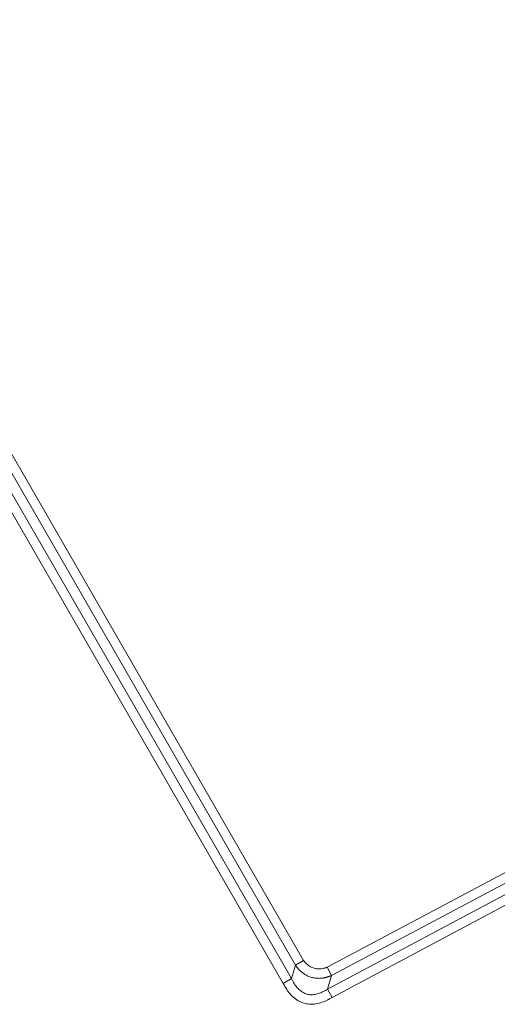
# Model space of a CAD drawing. Units: millimetres. Extents: x -762 to 1793, y -214 to 996.
# Drawn here: x -317 to -267, y 664 to 766 of the extents above; entities that cross this region are included whole.
import ezdxf

# ---------------------------------------------------------------- set-up
doc = ezdxf.new("R2010")
doc.units = ezdxf.units.MM
doc.layers.add('1', color=7, linetype='Continuous', true_color=0xffffff)
doc.dimstyles.get("Standard").update_dxf_attribs({"dimtxt": 6, "dimasz": 0.18, "dimexe": 0.18, "dimexo": 0.0625, "dimgap": 0.09, "dimtad": 0, "dimtih": 1, "dimtoh": 1, "dimdec": 1, "dimzin": 0, "dimdsep": 46, "dimtxsty": 'Standard', "dimcen": 0.09, "dimadec": 0, "dimazin": 0, "dimtfac": 1, "dimtdec": 1, "dimtofl": 0, "dimtmove": 0, "dimatfit": 3, "dimfxl": 0, "dimtolj": 1, "dimtzin": 0, "dimarcsym": 0})

# ---------------------------------------------------------------- blocks, each defined once
blk = doc.blocks.new('*D6')
at = {"color": 0, "lineweight": -2, "transparency": 16777216}
for p, q in [((-491.79, 738.98), (-491.79, 786.36)), ((78.21, 738.98), (78.21, 786.36)), ((-491.61, 786.18), (-218.88, 786.18)), ((78.03, 786.18), (-194.7, 786.18))]:
    blk.add_line(p, q, dxfattribs=at)
at = {"color": 0, "lineweight": 18, "transparency": 16777216}
for points in [[(-491.61, 786.21), (-491.61, 786.15), (-491.79, 786.18)], [(78.03, 786.21), (78.03, 786.15), (78.21, 786.18)]]:
    blk.add_solid(points, dxfattribs=at)
at = {"layer": 'Defpoints', "color": 0, "lineweight": 18, "transparency": 16777216}
for p in [(-491.79, 786.18), (-491.79, 738.91), (78.21, 738.91)]:
    blk.add_point(p, dxfattribs=at)
at = {"color": 0, "lineweight": 18, "transparency": 16777216, "insert": (-206.79, 786.18), "char_height": 6, "attachment_point": 5}
blk.add_mtext('\\A1;570.0', dxfattribs=at)
blk = doc.blocks.new('*D10')
at = {"color": 0, "lineweight": -2, "transparency": 16777216}
for p, q in [((-526.79, 771.17), (-526.79, 816.07)), ((113.2, 747.53), (113.2, 816.07)), ((-526.61, 815.89), (-218.89, 815.89)), ((113.02, 815.89), (-194.71, 815.89))]:
    blk.add_line(p, q, dxfattribs=at)
at = {"color": 0, "lineweight": 18, "transparency": 16777216}
for points in [[(-526.61, 815.92), (-526.61, 815.86), (-526.79, 815.89)], [(113.02, 815.92), (113.02, 815.86), (113.2, 815.89)]]:
    blk.add_solid(points, dxfattribs=at)
at = {"layer": 'Defpoints', "color": 0, "lineweight": 18, "transparency": 16777216}
for p in [(113.2, 815.89), (-526.79, 771.11), (113.2, 747.47)]:
    blk.add_point(p, dxfattribs=at)
at = {"color": 0, "lineweight": 18, "transparency": 16777216, "insert": (-206.8, 815.89), "char_height": 6, "attachment_point": 5}
blk.add_mtext('\\A1;640.0', dxfattribs=at)

msp = doc.modelspace()

# ---------------------------------------------------------------- linework, layer by layer
at = {"layer": '1', "color": 3, "linetype": 'Continuous', "lineweight": 13}
for p, q in [((-288.56, 666.43), (-345.02, 764.2)), ((-287.31, 668.32), (-342.71, 764.28)), ((-289.42, 665.93), (-345.87, 763.71)), ((-288.16, 667.83), (-343.56, 763.79)), ((-178.18, 722.05), (-284.81, 665.35)), ((-180.21, 722.15), (-284.41, 666.75)), ((-284.87, 667.62), (-183.05, 721.76)), ((-177, 721.56), (-284.35, 664.48)), ((-288.56, 666.43), (-288.16, 667.83)), ((-284.81, 665.35), (-284.41, 666.75))]:
    msp.add_line(p, q, dxfattribs=at)
at = {"layer": '1', "color": 3, "linetype": 'Continuous', "lineweight": 18}
for p, q in [((-287.31, 668.32), (-288.16, 667.83)), ((-284.87, 667.62), (-284.41, 666.75)), ((-289.42, 665.93), (-288.56, 666.43)), ((-284.35, 664.48), (-284.81, 665.35))]:
    msp.add_line(p, q, dxfattribs=at)
at = {"layer": '1', "color": 3, "linetype": 'Continuous', "lineweight": 13}
for points, knots in [([(-284.41, 666.75), (-284.42, 666.75), (-284.44, 666.74), (-284.48, 666.72), (-284.51, 666.71), (-284.54, 666.7), (-284.57, 666.69), (-284.61, 666.67), (-284.64, 666.66), (-284.67, 666.65), (-284.7, 666.64), (-284.73, 666.63), (-284.77, 666.62), (-284.8, 666.61), (-284.83, 666.6), (-284.86, 666.59), (-284.89, 666.58), (-284.92, 666.57), (-284.96, 666.56), (-284.99, 666.56), (-285.02, 666.55), (-285.05, 666.54), (-285.08, 666.53), (-285.11, 666.53), (-285.14, 666.52), (-285.17, 666.52), (-285.2, 666.51), (-285.23, 666.5), (-285.27, 666.5), (-285.3, 666.49), (-285.33, 666.49), (-285.36, 666.49), (-285.44, 666.48), (-285.57, 666.46), (-285.75, 666.46), (-285.94, 666.47), (-286.12, 666.48), (-286.31, 666.52), (-286.49, 666.56), (-286.68, 666.62), (-286.85, 666.69), (-287.02, 666.77), (-287.18, 666.87), (-287.33, 666.97), (-287.44, 667.05), (-287.52, 667.12), (-287.57, 667.16), (-287.61, 667.2), (-287.66, 667.24), (-287.7, 667.28), (-287.74, 667.32), (-287.79, 667.37), (-287.83, 667.42), (-287.87, 667.46), (-287.92, 667.51), (-287.96, 667.56), (-288, 667.61), (-288.04, 667.66), (-288.08, 667.72), (-288.12, 667.77), (-288.15, 667.81), (-288.16, 667.83)], [0, 0, 0, 0, 0.008325, 0.016602, 0.024833, 0.033017, 0.041155, 0.049248, 0.057296, 0.065299, 0.073258, 0.081173, 0.089045, 0.096875, 0.104662, 0.112408, 0.120112, 0.127776, 0.1354, 0.142985, 0.15053, 0.158037, 0.165506, 0.172938, 0.180333, 0.187692, 0.195015, 0.202304, 0.209558, 0.216779, 0.223967, 0.231122, 0.238246, 0.281717, 0.324818, 0.367709, 0.410549, 0.45563, 0.500001, 0.544361, 0.589453, 0.632286, 0.675174, 0.718278, 0.761757, 0.775586, 0.789536, 0.803613, 0.81782, 0.832163, 0.846645, 0.86127, 0.876044, 0.890969, 0.90605, 0.92129, 0.936692, 0.952262, 0.968, 0.983912, 1, 1, 1, 1]), ([(-284.87, 667.62), (-285.03, 667.55), (-285.36, 667.46), (-285.83, 667.43), (-286.22, 667.51), (-286.6, 667.65), (-286.98, 667.92), (-287.21, 668.18), (-287.31, 668.32)], [0, 0, 0, 0, 0.16934, 0.335965, 0.500068, 0.664197, 0.830763, 1, 1, 1, 1]), ([(-284.35, 664.48), (-284.53, 664.37), (-284.91, 664.15), (-285.53, 663.91), (-286.19, 663.76), (-286.89, 663.77), (-287.57, 663.95), (-288.18, 664.3), (-288.68, 664.77), (-289.09, 665.32), (-289.31, 665.72), (-289.42, 665.93)], [0, 0, 0, 0, 0.112224, 0.221837, 0.33137, 0.440245, 0.548837, 0.65779, 0.766789, 0.878735, 1, 1, 1, 1]), ([(-284.81, 665.35), (-284.97, 665.25), (-285.28, 665.07), (-285.77, 664.87), (-286.26, 664.76), (-286.74, 664.75), (-287.2, 664.88), (-287.61, 665.13), (-287.98, 665.48), (-288.3, 665.91), (-288.48, 666.25), (-288.56, 666.43)], [0, 0, 0, 0, 0.112224, 0.221837, 0.33137, 0.440245, 0.548837, 0.65779, 0.766789, 0.878735, 1, 1, 1, 1])]:
    msp.add_open_spline(points, degree=3, knots=knots, dxfattribs=at)

# ---------------------------------------------------------------- dimensions: what is measured, and where the dimension line sits
at = {"lineweight": 18}
for base, p1, p2, picture, middle in [((113.2, 815.89), (-526.79, 771.11), (113.2, 747.47), '*D10', (-206.8, 815.89)), ((-491.79, 786.18), (78.21, 738.91), (-491.79, 738.91), '*D6', (-206.79, 786.18))]:
    dim = msp.add_linear_dim(base=base, p1=p1, p2=p2, dimstyle='Standard', dxfattribs=at)
    dim.commit()
    dim.dimension.update_dxf_attribs({"geometry": picture, "text_midpoint": middle})

doc.saveas('drawing.dxf')
